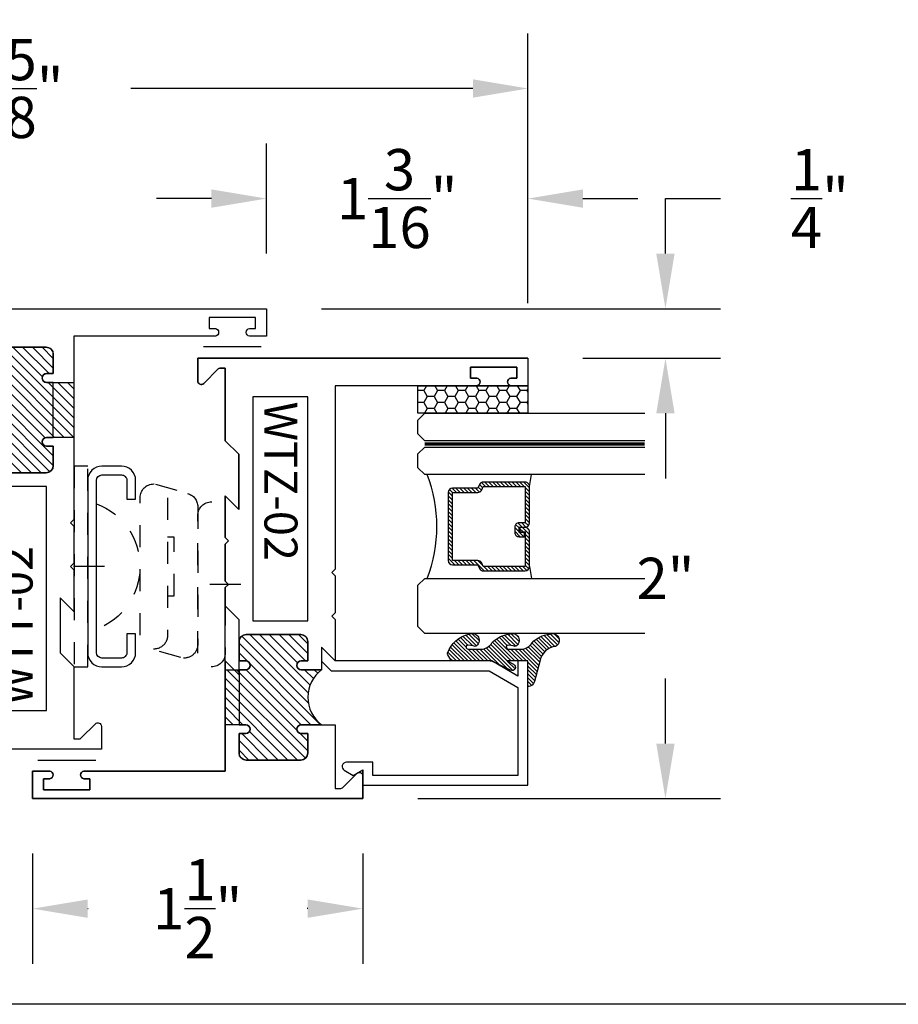
# Model space of a CAD drawing. Units: inches. Extents: x -0.4 to 92, y -43.3 to 43.3.
# Drawn here: x 48.1 to 52.1, y 0 to 4.5 of the extents above; entities that cross this region are included whole.
import ezdxf

# ---------------------------------------------------------------- set-up
doc = ezdxf.new("R2010")
doc.units = ezdxf.units.IN
doc.header["$LTSCALE"] = 0.5
doc.header["$MEASUREMENT"] = 0
doc.linetypes.add('HIDDEN2', pattern=[0.1875, 0.125, -0.0625])
for name, color, linetype in [('Arcadia-Dim', 4, 'Continuous'), ('Arcadia-Hidden', 1, 'HIDDEN2'), ('Arcadia-Profile', 5, 'Continuous'), ('Arcadia-Shade', 8, 'Continuous')]:
    doc.layers.add(name, color=color, linetype=linetype)
doc.layers.add('Arcadia-Mview', color=6, linetype='Continuous', plot=False)
doc.styles.get("Standard").update_dxf_attribs({"font": 'ARIALN.TTF'})
doc.dimstyles.get("Standard").update_dxf_attribs({"dimscale": 0, "dimtxt": 0.046875, "dimasz": 0.0625, "dimexe": 0.0625, "dimexo": 0.0625, "dimgap": 0.09, "dimtad": 0, "dimtih": 1, "dimtoh": 1, "dimdec": 4, "dimzin": 0, "dimdsep": 46, "dimlunit": 4, "dimtxsty": 'Standard', "dimcen": 0.046875, "dimadec": 0, "dimazin": 0, "dimtfac": 1, "dimtdec": 4, "dimtofl": 0, "dimtmove": 0, "dimatfit": 3, "dimfxl": 1, "dimtolj": 1, "dimtzin": 0, "dimarcsym": 0})

# ---------------------------------------------------------------- blocks, each defined once
blk = doc.blocks.new('ANDERBERG')
at = {"layer": 'Arcadia-Hidden', "lineweight": -3, "ltscale": 0.75}
for points in [[(0.01564158251188275, -0.4643060377184574), (0.6406415825118827, -0.4643060377184574, 0.9999999999999999), (0.6406415825118845, -0.3393060377184574), (0.01564158251188452, -0.3393060377184574, 0.9999999999999999)], [(0.09664158251188049, -0.7262120739729339), (0.7216415825118787, -0.7262120739729339, 0.9999999999999999), (0.7216415825118787, -0.6012120739729339), (0.09664158251188049, -0.6012120739729339, 0.9999999999999999)]]:
    blk.add_lwpolyline(points, format="xyb", close=True, dxfattribs=at)
blk.add_lwpolyline([(0.7836370037828289, -0.6557863095657934), (0.7409318328910963, -0.5110122435208586, 0.342957756836631), (0.6808477263483379, -0.4643060377184574), (0.05518886069892481, -0.4643060377184574, 0.4901225072910328), (-0.00485196161878676, -0.5417688853026794), (0.03814418868313751, -0.6857190027737685)], format="xyb", dxfattribs=at)
blk.add_lwpolyline([(0.2754480654463478, -0.6012120739729339), (0.2754480654463478, -0.5711825977802887), (0.5428350995774096, -0.5711825977802887), (0.5428350995774096, -0.6012120739729339)], dxfattribs=at)
blk.add_arc((0.4091415825118823, -1.030727089323472), 0.3045150153505384, 20.45534100600338, 159.5446589939966, dxfattribs=at)
at = {"layer": 'Arcadia-Profile', "lineweight": -3}
for p, q in [((0.3281415825118845, -0.2687859233289291), (0.3281415825118845, -0.4098261521079865)), ((0.409141582511884, -0.8877510085224953), (0.409141582511884, -1.028791237301553))]:
    blk.add_line(p, q, dxfattribs=at)
at = {"layer": 'Arcadia-Profile', "lineweight": -3, "ltscale": 0.75}
blk.add_lwpolyline([(0.8001415825118823, -0.7463060377184574, -0.4142135623731018), (0.8651415825118836, -0.8113060377184587), (0.8651415825118871, -0.8993060377184596, -0.414213562373087), (0.8001415825118858, -0.9643060377184574), (0.01814158251188402, -0.9643060377184574, -0.4142135623731007), (-0.04685841748811548, -0.8993060377184561), (-0.0468584174881137, -0.8113060377184551, -0.4142135623730968), (0.0181415825118858, -0.7463060377184574), (0.1031415825118849, -0.7463060377184609), (0.1031415825118849, -0.7863060377184565), (0.01814158251188047, -0.7863060377184565, 0.4142135623730883), (-0.006858417488119883, -0.8113060377184551), (-0.006858417488118107, -0.8993060377184561, 0.4142135623730953), (0.01814158251188225, -0.9243060377184582), (0.8001415825118787, -0.9243060377184582, 0.414213562373086), (0.8251415825118773, -0.8993060377184561), (0.8251415825118773, -0.8113060377184622, 0.4142135623731065), (0.8001415825118787, -0.7863060377184601), (0.7151415825118814, -0.7863060377184565), (0.7151415825118832, -0.7463060377184538)], format="xyb", close=True, dxfattribs=at)
blk = doc.blocks.new('*D69')
at = {"layer": 'Arcadia-Dim', "color": 0, "lineweight": -2, "transparency": 16777216}
for p, q in [((45.76978126208985, 3.184439913632659), (45.76978126208985, 4.409439913632681)), ((50.39478126208982, 3.184439913632659), (50.39478126208982, 4.409439913632681)), ((46.01978126208985, 4.159439913632681), (47.57442996604618, 4.159439913632681)), ((50.14478126208982, 4.159439913632681), (48.59013255813349, 4.159439913632681))]:
    blk.add_line(p, q, dxfattribs=at)
at = {"layer": 'Arcadia-Dim', "color": 0, "lineweight": -3, "transparency": 16777216}
for points in [[(46.01978126208985, 4.201106580299348), (46.01978126208985, 4.117773246966014), (45.76978126208985, 4.159439913632681)], [(50.14478126208982, 4.201106580299348), (50.14478126208982, 4.117773246966014), (50.39478126208982, 4.159439913632681)]]:
    blk.add_solid(points, dxfattribs=at)
at = {"layer": 'Defpoints', "color": 0, "lineweight": -3, "transparency": 16777216}
for p in [(50.39478126208982, 4.159439913632681), (45.76978126208985, 2.934439913632659), (50.39478126208982, 2.934439913632659)]:
    blk.add_point(p, dxfattribs=at)
at = {"layer": 'Arcadia-Dim', "color": 0, "transparency": 16777216, "insert": (48.08228126208984, 4.159439913632681), "char_height": 0.1875, "attachment_point": 5}
blk.add_mtext('\\A1;4{\\H1.000000x;\\S5/8;}"', dxfattribs=at)
blk = doc.blocks.new('*D71')
at = {"layer": 'Arcadia-Dim', "color": 0, "lineweight": -2, "transparency": 16777216}
for p, q in [((49.20728126208982, 3.409439913632681), (49.20728126208982, 3.909439913632681)), ((50.39478126208982, 3.184439913632659), (50.39478126208982, 3.909439913632681)), ((48.95728126208982, 3.659439913632681), (48.70728126208982, 3.659439913632681)), ((50.64478126208982, 3.659439913632681), (50.89478126208982, 3.659439913632681))]:
    blk.add_line(p, q, dxfattribs=at)
at = {"layer": 'Arcadia-Dim', "color": 0, "lineweight": -3, "transparency": 16777216}
for points in [[(48.95728126208982, 3.701106580299348), (48.95728126208982, 3.617773246966015), (49.20728126208982, 3.659439913632681)], [(50.64478126208982, 3.701106580299348), (50.64478126208982, 3.617773246966015), (50.39478126208982, 3.659439913632681)]]:
    blk.add_solid(points, dxfattribs=at)
at = {"layer": 'Defpoints', "color": 0, "lineweight": -3, "transparency": 16777216}
for p in [(50.39478126208982, 3.659439913632681), (49.20728126208982, 3.159439913632681), (50.39478126208982, 2.934439913632659)]:
    blk.add_point(p, dxfattribs=at)
at = {"layer": 'Arcadia-Dim', "color": 0, "transparency": 16777216, "insert": (49.80103126208982, 3.659439913632681), "char_height": 0.1875, "attachment_point": 5}
blk.add_mtext('\\A1;1{\\H1.000000x;\\S3/16;}"', dxfattribs=at)
blk = doc.blocks.new('*D72')
at = {"layer": 'Arcadia-Dim', "color": 0, "lineweight": -2, "transparency": 16777216}
for p, q in [((48.14478126208982, 0.6844399136326587), (48.14478126208982, 0.1844399136326587)), ((49.64478126208959, 0.6844399136326587), (49.64478126208959, 0.1844399136326587)), ((48.39478126208982, 0.4344399136326587), (48.39716188964769, 0.4344399136326587)), ((49.39478126208959, 0.4344399136326587), (49.39240063453173, 0.4344399136326587))]:
    blk.add_line(p, q, dxfattribs=at)
at = {"layer": 'Arcadia-Dim', "color": 0, "lineweight": -3, "transparency": 16777216}
for points in [[(48.39478126208982, 0.4761065802993253), (48.39478126208982, 0.392773246965992), (48.14478126208982, 0.4344399136326587)], [(49.39478126208959, 0.4761065802993253), (49.39478126208959, 0.392773246965992), (49.64478126208959, 0.4344399136326587)]]:
    blk.add_solid(points, dxfattribs=at)
at = {"layer": 'Defpoints', "color": 0, "lineweight": -3, "transparency": 16777216}
for p in [(48.14478126208982, 0.9344399136326587), (49.64478126208959, 0.9344399136326587), (49.64478126208959, 0.4344399136326587)]:
    blk.add_point(p, dxfattribs=at)
at = {"layer": 'Arcadia-Dim', "color": 0, "transparency": 16777216, "insert": (48.89478126208971, 0.4344399136326587), "char_height": 0.1875, "attachment_point": 5}
blk.add_mtext('\\A1;1{\\H1.000000x;\\S1/2;}"', dxfattribs=at)
blk = doc.blocks.new('*D74')
at = {"layer": 'Arcadia-Dim', "color": 0, "lineweight": -2, "transparency": 16777216}
for p, q in [((50.64478126208982, 2.934439913632659), (51.26978126208977, 2.934439913632658)), ((51.01978126208977, 2.684439913632658), (51.01978126208977, 2.388573610767712)), ((51.01978126208977, 1.184439913632658), (51.01978126208977, 1.480306216497589)), ((49.89478126208959, 0.9344399136326585), (51.26978126208977, 0.9344399136326581))]:
    blk.add_line(p, q, dxfattribs=at)
at = {"layer": 'Arcadia-Dim', "color": 0, "lineweight": -3, "transparency": 16777216}
for points in [[(50.9781145954231, 2.684439913632659), (51.06144792875643, 2.684439913632658), (51.01978126208977, 2.934439913632658)], [(50.9781145954231, 1.184439913632658), (51.06144792875643, 1.184439913632658), (51.01978126208977, 0.9344399136326582)]]:
    blk.add_solid(points, dxfattribs=at)
at = {"layer": 'Defpoints', "color": 0, "lineweight": -3, "transparency": 16777216}
for p in [(50.39478126208982, 2.934439913632659), (49.64478126208959, 0.9344399136326587), (51.01978126208977, 0.9344399136326582)]:
    blk.add_point(p, dxfattribs=at)
at = {"layer": 'Arcadia-Dim', "color": 0, "transparency": 16777216, "insert": (51.01978126208977, 1.934439913632659), "char_height": 0.1875, "attachment_point": 5}
blk.add_mtext('\\A1;2"', dxfattribs=at)
blk = doc.blocks.new('*D75')
at = {"layer": 'Arcadia-Dim', "color": 0, "lineweight": -2, "transparency": 16777216}
for p, q in [((51.01978126208974, 3.409439913632681), (51.01978126208974, 3.659439913632685)), ((51.01978126208974, 3.659439913632685), (51.26978126208974, 3.659439913632685)), ((49.45728126208982, 3.159439913632681), (51.26978126208974, 3.159439913632681)), ((50.64478126208982, 2.934439913632545), (51.26978126208974, 2.934439913632545)), ((51.01978126208974, 2.684439913632545), (51.01978126208974, 2.434439913632545))]:
    blk.add_line(p, q, dxfattribs=at)
at = {"layer": 'Arcadia-Dim', "color": 0, "lineweight": -3, "transparency": 16777216}
for points in [[(50.97811459542308, 3.409439913632681), (51.06144792875641, 3.409439913632681), (51.01978126208974, 3.159439913632681)], [(50.97811459542308, 2.684439913632545), (51.06144792875641, 2.684439913632545), (51.01978126208974, 2.934439913632545)]]:
    blk.add_solid(points, dxfattribs=at)
at = {"layer": 'Defpoints', "color": 0, "lineweight": -3, "transparency": 16777216}
for p in [(49.20728126208982, 3.159439913632681), (51.01978126208974, 3.159439913632681), (50.39478126208982, 2.934439913632545)]:
    blk.add_point(p, dxfattribs=at)
at = {"layer": 'Arcadia-Dim', "color": 0, "transparency": 16777216, "insert": (51.72135697832439, 3.659439913632694), "char_height": 0.1875, "attachment_point": 5}
blk.add_mtext('\\A1;{\\H1.000000x;\\S1/4;}"', dxfattribs=at)
blk = doc.blocks.new('WTT-02')
at = {"layer": 'Arcadia-Shade', "lineweight": -3}
h = blk.add_hatch(dxfattribs=at)
h.set_pattern_fill('ANSI31', color=256, scale=0.25)
h.set_pattern_definition([(45, (15.15907583526611, -22.62206614646717), (-0.02209708691207961, 0.02209708691207961), [])])
edge = h.paths.add_edge_path()
edge.add_arc((-0.3349999999988906, -16.12474999976042), 15.62524999976042, 89.54163620848882, 90.45836379151933)
edge.add_line((-0.460000000000008, -0.5000000000000178), (-0.4599999999999866, -0.3760000000000012))
edge.add_arc((-0.4799999999999898, -0.3759999999999977), 0.02000000000000313, 359.9999999999898, 539.9999999999899)
edge.add_line((-0.4999999999999929, -0.3759999999999941), (-0.5, -0.4059999999999988))
edge.add_line((-0.5, -0.4059999999999988), (-0.5879999999999939, -0.4059999999999988))
edge.add_arc((-0.5879999999999939, -0.3740000000000023), 0.03199999999999648, 180, 270, ccw=False)
edge.add_line((-0.6199999999999903, -0.3740000000000023), (-0.6199999999999903, -0.1259999999999906))
edge.add_arc((-0.5879999999999947, -0.1259999999999897), 0.03199999999999559, 89.99999999999841, 180.0000000000016, ccw=False)
edge.add_line((-0.5879999999999939, -0.09399999999999409), (-0.4999999999999858, -0.09399999999999409))
edge.add_line((-0.4999999999999858, -0.09399999999999409), (-0.4999999999999858, -0.1239999999999952))
edge.add_arc((-0.4799999999999898, -0.1239999999999952), 0.01999999999999602, 180, 360)
edge.add_line((-0.4599999999999937, -0.1239999999999952), (-0.4599999999999937, 7.105427357601002e-15))
edge.add_arc((-0.3349999999999937, 0.0937500000000071), 0.15625, 216.869897645844, 323.130102354156)
edge.add_line((-0.2099999999999937, 7.105427357601002e-15), (-0.2099999999999937, -0.1239999999999952))
edge.add_arc((-0.1899999999999942, -0.1239999999999952), 0.01999999999999957, 180, 360)
edge.add_line((-0.1699999999999946, -0.1239999999999952), (-0.1699999999999946, -0.09399999999999409))
edge.add_line((-0.1699999999999946, -0.09399999999999409), (-0.08199999999999719, -0.09399999999999054))
edge.add_arc((-0.08199999999999719, -0.1259999999999906), 0.03200000000000003, -6.423306331271306e-12, 90, ccw=False)
edge.add_line((-0.04999999999999716, -0.1259999999999941), (-0.04999999999999716, -0.3740000000000023))
edge.add_arc((-0.08200000000000074, -0.3739999999999988), 0.03200000000000358, 270, 359.99999999999363, ccw=False)
edge.add_line((-0.08200000000000074, -0.4060000000000024), (-0.1699999999999946, -0.4059999999999988))
edge.add_line((-0.1699999999999946, -0.4059999999999988), (-0.1700000000000017, -0.3759999999999906))
edge.add_arc((-0.1899999999999977, -0.3759999999999906), 0.01999999999999602, 0, 180.0000000000102)
edge.add_line((-0.2099999999999937, -0.3759999999999941), (-0.2099999999999937, -0.5))
at = {"layer": 'Arcadia-Profile'}
blk.add_lwpolyline([(-1.829230447378308, -0.5000000000000036), (-1.829230447378308, -0.5250000000000021, 0.1989123673798268), (-1.826301515190167, -0.5320710678118701), (-1.760686291501017, -0.5976862915010166, -0.6681786379195446), (-1.772000000000006, -0.6250000000000071), (-1.875, -0.6250000000000036), (-1.875, 0.1249999999999893), (-1.772000000000006, 0.1249999999999893, -0.6681786379195164), (-1.760686291501017, 0.09768629150100239), (-1.826301515190167, 0.03207106781185587, 0.198912367379827), (-1.829230447378308, 0.02499999999998792), (-1.829230447378308, -1.06581410364015e-14), (-1.500499999999995, -1.06581410364015e-14), (-1.438500000000005, -0.06199999999999761), (-1.188000000000002, -0.06199999999999761), (-1.25, -7.105427357601002e-15), (-1.061, -3.552713678800501e-15), (-1.045999999999999, -0.01500000000000057), (-1.030999999999999, -3.552713678800501e-15), (-0.8629999999999995, -3.552713678800501e-15), (-0.847999999999999, -0.01500000000000057), (-0.8329999999999984, -3.552713678800501e-15), (-0.4599999999999937, 7.105427357601002e-15), (-0.4600000000000009, -0.1239999999999952, -1.000000000000044), (-0.4999999999999929, -0.1239999999999952), (-0.4999999999999929, -0.09399999999999409), (-0.5879999999999939, -0.09399999999999409, 0.4142135623730462), (-0.6199999999999903, -0.1259999999999977), (-0.6199999999999832, -0.3739999999999988, 0.4142135623730462), (-0.5879999999999939, -0.4059999999999988), (-0.4999999999999929, -0.4059999999999988), (-0.4999999999999858, -0.3760000000000012, -1.000000000000044), (-0.4599999999999937, -0.3759999999999977), (-0.4599999999999866, -0.4059999999999988), (-0.2099999999999937, -0.4059999999999988), (-0.2099999999999937, -0.3759999999999977, -1.000000000000044), (-0.1699999999999946, -0.3760000000000012), (-0.1699999999999875, -0.4059999999999988), (-0.08199999999999363, -0.4059999999999988, 0.4142135623731114), (-0.04999999999999716, -0.3739999999999988), (-0.04999999999999716, -0.1259999999999977, 0.4142135623731114), (-0.08199999999999363, -0.09399999999999409), (-0.1700000000000017, -0.09399999999999409), (-0.1699999999999946, -0.1239999999999952, -1.000000000000044), (-0.2099999999999937, -0.1239999999999952), (-0.2099999999999937, 0), (0, 0), (7.105427357601002e-15, 0.6424999999999983, -0.8571428571429043), (0.0350000000000108, 0.6424999999999983), (0.03500000000000369, 0.615000000000002), (0.08500000000000085, 0.615000000000002), (0.08500000000000085, 0.8250000000000028), (0.03500000000000369, 0.8250000000000028), (0.03500000000000369, 0.7974999999999994, -0.8571428571429043), (0, 0.7974999999999994), (0, 0.875), (0.125, 0.875), (0.125, -1.375000000000014), (0, -1.375000000000014), (0, -1.297500000000014, -0.8571428571429043), (0.03500000000000369, -1.297500000000014), (0.03500000000000369, -1.325000000000017), (0.08500000000000085, -1.325000000000017), (0.08500000000000085, -1.115000000000016), (0.03500000000000369, -1.115000000000016), (0.0350000000000108, -1.142500000000013, -0.8571428571429043), (7.105427357601002e-15, -1.142500000000013), (0, -0.5000000000000284), (-0.8329999999999984, -0.5000000000000107), (-0.847999999999999, -0.4850000000000136), (-0.8629999999999995, -0.5000000000000107), (-1.030999999999999, -0.5000000000000107), (-1.045999999999999, -0.4850000000000136), (-1.061, -0.5000000000000107), (-1.25, -0.5000000000000071), (-1.188000000000002, -0.4380000000000166), (-1.438500000000005, -0.4380000000000166), (-1.500499999999995, -0.5000000000000036)], format="xyb", close=True, dxfattribs=at)
at = {"layer": 'Arcadia-Profile', "lineweight": -3}
blk.add_lwpolyline([(-0.2099999999999937, -0.5, 0.004000000000061562), (-0.460000000000008, -0.5000000000000178), (-0.4599999999999866, -0.3760000000000012, 0.9999999999999999), (-0.4999999999999929, -0.3759999999999941), (-0.5, -0.4059999999999988), (-0.5879999999999939, -0.4059999999999988, -0.414213562373095), (-0.6199999999999903, -0.3740000000000023), (-0.6199999999999903, -0.1259999999999906, -0.4142135623731113), (-0.5879999999999939, -0.09399999999999409), (-0.4999999999999858, -0.09399999999999409), (-0.4999999999999858, -0.1239999999999952, 0.9999999999999999), (-0.4599999999999937, -0.1239999999999952), (-0.4599999999999937, 7.105427357601002e-15, 0.5), (-0.2099999999999937, 7.105427357601002e-15), (-0.2099999999999937, -0.1239999999999952, 0.9999999999999999), (-0.1699999999999946, -0.1239999999999952), (-0.1699999999999946, -0.09399999999999409), (-0.08199999999999719, -0.09399999999999054, -0.4142135623731276), (-0.04999999999999716, -0.1259999999999941), (-0.04999999999999716, -0.3740000000000023, -0.4142135623730625), (-0.08200000000000074, -0.4060000000000024), (-0.1699999999999946, -0.4059999999999988), (-0.1700000000000017, -0.3759999999999906, 1.000000000000089), (-0.2099999999999937, -0.3759999999999941)], format="xyb", close=True, dxfattribs=at)
at = {"layer": 'Arcadia-Profile'}
blk.add_lwpolyline([(-0.681999999999988, -0.375), (-0.681999999999988, -0.125), (-1.700000000000003, -0.1250000000000071), (-1.700000000000003, -0.3750000000000071)], close=True, dxfattribs=at)
at = {"layer": 'Defpoints'}
blk.add_text('WTT-02', height=0.15, dxfattribs=at).set_placement((-1.676183573421412, -0.3122739919319386))
blk = doc.blocks.new('WZT-02')
at = {"layer": 'Arcadia-Shade', "lineweight": -3}
h = blk.add_hatch(dxfattribs=at)
h.set_pattern_fill('ANSI31', color=256, scale=0.25)
h.set_pattern_definition([(45, (15.15907583526611, -22.15306614646714), (-0.02209708691207961, 0.02209708691207961), [])])
edge = h.paths.add_edge_path()
edge.add_arc((-0.3349999999988897, -15.62474999976027), 15.6252499997603, 89.54163620848882, 90.45836379151933)
edge.add_line((-0.4600000000000062, 1.77635683940025e-14), (-0.4599999999999866, 0.0930000000000284))
edge.add_arc((-0.4799999999999898, 0.09300000000003195), 0.02000000000000313, 359.9999999999898, 539.9999999999899)
edge.add_line((-0.4999999999999929, 0.0930000000000355), (-0.5, 0.06300000000003081))
edge.add_line((-0.5, 0.06300000000003081), (-0.5879999999999939, 0.06300000000003081))
edge.add_arc((-0.5879999999999939, 0.09500000000002728), 0.03199999999999648, 180, 270, ccw=False)
edge.add_line((-0.6199999999999903, 0.09500000000002728), (-0.6199999999999903, 0.3430000000000391))
edge.add_arc((-0.5879999999999939, 0.3430000000000391), 0.03199999999999648, 89.99999999999687, 180, ccw=False)
edge.add_line((-0.5879999999999921, 0.3750000000000355), (-0.4999999999999858, 0.3750000000000355))
edge.add_line((-0.4999999999999858, 0.3750000000000355), (-0.4999999999999858, 0.3450000000000344))
edge.add_arc((-0.4799999999999898, 0.3450000000000344), 0.01999999999999602, 180, 360)
edge.add_line((-0.4599999999999937, 0.3450000000000344), (-0.4599999999999937, 0.4380000000000308))
edge.add_arc((-0.3349999999999937, 0.5317500000000308), 0.15625, 216.869897645844, 323.130102354156)
edge.add_line((-0.2099999999999937, 0.4380000000000308), (-0.2099999999999937, 0.3450000000000344))
edge.add_arc((-0.1899999999999942, 0.3450000000000344), 0.01999999999999957, 180, 360)
edge.add_line((-0.1699999999999946, 0.3450000000000344), (-0.1699999999999946, 0.3750000000000355))
edge.add_line((-0.1699999999999946, 0.3750000000000355), (-0.08199999999999719, 0.3750000000000391))
edge.add_arc((-0.08199999999999719, 0.3430000000000391), 0.03200000000000003, -6.423306331271306e-12, 90, ccw=False)
edge.add_line((-0.04999999999999716, 0.3430000000000355), (-0.04999999999999538, 0.09500000000002728))
edge.add_arc((-0.08199999999999896, 0.09500000000003084), 0.03200000000000358, 270, 359.99999999999363, ccw=False)
edge.add_line((-0.08199999999999896, 0.06300000000002726), (-0.1699999999999946, 0.06300000000003081))
edge.add_line((-0.1699999999999946, 0.06300000000003081), (-0.1700000000000017, 0.09300000000003905))
edge.add_arc((-0.1899999999999977, 0.09300000000003905), 0.01999999999999602, 0, 180.0000000000102)
edge.add_line((-0.2099999999999937, 0.0930000000000355), (-0.2099999999999937, 3.552713678800501e-14))
at = {"layer": 'Arcadia-Profile'}
blk.add_lwpolyline([(-0.7190000000000083, 0.5000000000000213), (-0.7040000000000077, 0.4850000000000279), (-0.688999999999993, 0.5000000000000284), (-0.5, 0.5000000000000355), (-0.5619999999999976, 0.4380000000000379), (-0.4599999999999937, 0.4380000000000379), (-0.460000000000008, 0.3450000000000344, -0.9999999999999999), (-0.5, 0.3450000000000344), (-0.5, 0.3750000000000355), (-0.5879999999999939, 0.3750000000000355, 0.41421356237303), (-0.6199999999999903, 0.3430000000000319), (-0.6199999999999903, 0.09500000000002728, 0.4142135623730624), (-0.5879999999999939, 0.06300000000003081), (-0.5, 0.06300000000003081), (-0.4999999999999858, 0.09300000000003195, -1.000000000000089), (-0.4599999999999937, 0.09300000000003195), (-0.4599999999999937, 0.06300000000003081), (-0.2099999999999937, 0.06300000000003081), (-0.2099999999999937, 0.09300000000003195, -1.000000000000089), (-0.1700000000000017, 0.09300000000003195), (-0.1699999999999875, 0.06300000000003081), (-0.08199999999999363, 0.06300000000003081, 0.4142135623731276), (-0.04999999999999716, 0.09500000000002728), (-0.04999999999999716, 0.3430000000000319, 0.414213562373095), (-0.08199999999999363, 0.3750000000000355), (-0.1700000000000017, 0.3750000000000355), (-0.1700000000000017, 0.3450000000000344, -0.9999999999999999), (-0.2099999999999937, 0.3450000000000344), (-0.2099999999999937, 0.5), (0.07923044737830409, 0.5000000000000071), (0.07923044737830409, 0.5250000000000057, 0.1989123673798267), (0.07630151519016337, 0.5320710678118701), (0.01068629150101685, 0.5976862915010202, -0.668178637919242), (0.02200000000000557, 0.6250000000000071), (0.1249999999999964, 0.6250000000000071), (0.1249999999999964, -0.8749999999999858), (0, -0.8749999999999858), (0, -0.7974999999999852, -0.8571428571429902), (0.03499999999999659, -0.7974999999999852), (0.03499999999999659, -0.8249999999999886), (0.0849999999999973, -0.8249999999999886), (0.0849999999999973, -0.6149999999999878), (0.03499999999999659, -0.6149999999999878), (0.0350000000000108, -0.6424999999999841, -0.8571428571429902), (0, -0.6424999999999841), (0, 0), (-0.8329999999999984, 1.4210854715202e-14), (-0.847999999999999, 0.01500000000001478), (-0.8629999999999995, 1.4210854715202e-14), (-1.031000000000006, 1.4210854715202e-14), (-1.046000000000006, 0.01500000000001478), (-1.061000000000007, 1.4210854715202e-14), (-1.25, 2.131628207280301e-14), (-1.188000000000002, 0.06200000000001182), (-1.438500000000005, 0.06200000000001182), (-1.500500000000002, 2.842170943040401e-14), (-1.829230447378308, 2.842170943040401e-14), (-1.829230447378308, -0.02499999999997726, 0.1989123673798268), (-1.826301515190167, -0.03207106781184166), (-1.760686291501017, -0.09768629150099173, -0.6681786379195729), (-1.772000000000006, -0.1249999999999787), (-1.875, -0.1249999999999716), (-1.875, 1.375000000000014), (-1.75, 1.375000000000014), (-1.75, 1.297500000000014, -0.8571428571428182), (-1.785000000000011, 1.297500000000014), (-1.785000000000011, 1.325000000000017), (-1.835000000000008, 1.325000000000017), (-1.835000000000008, 1.115000000000023), (-1.785000000000011, 1.115000000000023), (-1.785000000000011, 1.142500000000013, -0.8571428571428182), (-1.750000000000014, 1.142500000000013), (-1.75, 0.5000000000000213), (-0.9170000000000016, 0.5000000000000213), (-0.902000000000001, 0.4850000000000279), (-0.8870000000000005, 0.5000000000000284)], format="xyb", close=True, dxfattribs=at)
at = {"layer": 'Arcadia-Profile', "lineweight": -3}
blk.add_lwpolyline([(-0.2099999999999937, 3.552713678800501e-14, 0.004000000000061562), (-0.4600000000000062, 1.77635683940025e-14), (-0.4599999999999866, 0.0930000000000284, 0.9999999999999999), (-0.4999999999999929, 0.0930000000000355), (-0.5, 0.06300000000003081), (-0.5879999999999939, 0.06300000000003081, -0.414213562373095), (-0.6199999999999903, 0.09500000000002728), (-0.6199999999999903, 0.3430000000000391, -0.4142135623731113), (-0.5879999999999921, 0.3750000000000355), (-0.4999999999999858, 0.3750000000000355), (-0.4999999999999858, 0.3450000000000344, 0.9999999999999999), (-0.4599999999999937, 0.3450000000000344), (-0.4599999999999937, 0.4380000000000308, 0.5), (-0.2099999999999937, 0.4380000000000308), (-0.2099999999999937, 0.3450000000000344, 0.9999999999999999), (-0.1699999999999946, 0.3450000000000344), (-0.1699999999999946, 0.3750000000000355), (-0.08199999999999719, 0.3750000000000391, -0.4142135623731276), (-0.04999999999999716, 0.3430000000000355), (-0.04999999999999538, 0.09500000000002728, -0.4142135623730625), (-0.08199999999999896, 0.06300000000002726), (-0.1699999999999946, 0.06300000000003081), (-0.1700000000000017, 0.09300000000003905, 1.000000000000089), (-0.2099999999999937, 0.0930000000000355)], format="xyb", close=True, dxfattribs=at)
at = {"layer": 'Arcadia-Profile'}
blk.add_lwpolyline([(-1.700000000000003, 0.3750000000000213), (-1.700000000000003, 0.1250000000000213), (-0.681999999999988, 0.1250000000000284), (-0.681999999999988, 0.3750000000000284)], close=True, dxfattribs=at)
at = {"layer": 'Defpoints'}
blk.add_text('WTZ-02', height=0.15, dxfattribs=at).set_placement((-1.678374970442182, 0.177984717368922))
blk = doc.blocks.new('*U192')
at = {"layer": 'Arcadia-Shade'}
h = blk.add_hatch(dxfattribs=at)
h.set_pattern_fill('HONEY', color=256, scale=0.25)
h.set_pattern_definition([(0, (0, 0), (0.046875, 0.02706329386826371), [0.03125, -0.0625]), (120, (0, 0), (-0.04687499999999999, 0.02706329386826371), [0.03125, -0.06249999999999999]), (59.99999999999999, (0, 0), (1.040834085586084e-17, 0.05412658773652742), [-0.0625, 0.03125])])
h.paths.add_polyline_path([(-0.5, 0.1249999999999999), (0, 0.1249999999999999), (0, 0), (-0.5, 0)])
at = {"layer": 'Arcadia-Profile', "lineweight": -3}
blk.add_lwpolyline([(-0.5, 0.1249999999999999), (0, 0.1249999999999999), (0, 0), (-0.5, 0)], close=True, dxfattribs=at)
blk = doc.blocks.new('Window-Gasket-E260')
at = {"layer": 'Arcadia-Shade', "lineweight": -3}
h = blk.add_hatch(dxfattribs=at)
h.set_pattern_fill('ANSI31', color=256, scale=0.1, style=0)
h.set_pattern_definition([(135, (123.9620461361176, -543.8713998305384), (0.008838834764831844, 0.008838834764831846), [])])
edge = h.paths.add_edge_path()
edge.add_ellipse((0.003916380464602298, 0.07121675727648835), major_axis=(0.089435424491799, 0.08943542449179899), ratio=0.9999999999999941, start_angle=88.41641669307376, end_angle=129.22499599983)
edge.add_ellipse((-0.09399999999999409, 0.07047747163005624), major_axis=(-0.02192031021678198, 0.02192031021678198), ratio=0.9999999999999944, start_angle=19.25355931287138, end_angle=199.2535593128714)
edge.add_ellipse((0.008900311470881661, 0.08468795025987674), major_axis=(0.05651400785252312, 0.05651400785252314), ratio=0.999999999999989, start_angle=126.8047647294687, end_angle=155.2606034698105, ccw=False)
edge.add_ellipse((-0.06359198628177865, 0.088580717271725), major_axis=(0.007071067811848989, 0.007071067811848989), ratio=0.999999999999991, start_angle=315.00000000000483, end_angle=446.4098895020659, ccw=False)
edge.add_line((-0.05359198628178774, 0.088580717271725), (-0.05359198628178774, 0.03250563132610296))
edge.add_ellipse((-0.11359198628179, 0.03250563132610296), major_axis=(0.04242640687119343, 0.04242640687119344), ratio=0.9999999999999898, start_angle=255.64015066985792, end_angle=315.0000000000005, ccw=False)
edge.add_ellipse((0.003916380464545455, -0.110990309407498), major_axis=(-0.0894354244917967, 0.08943542449179671), ratio=0.9999999999999971, start_angle=-1.583583306924492, end_angle=39.2249959998321)
edge.add_ellipse((-0.09399999999999409, -0.1117295950539301), major_axis=(-0.02192031021678198, 0.02192031021678198), ratio=0.9999999999999944, start_angle=19.25355931287138, end_angle=199.2535593128714)
edge.add_ellipse((0.0129563364267824, -0.1339614757125673), major_axis=(0.0562280606484618, 0.0562280606484618), ratio=0.9999999999999994, start_angle=56.49584510020247, end_angle=128.6710708810821, ccw=False)
edge.add_line((-0.002891449170135729, -0.05603819741736515), (0.09370113345880782, -0.03015629290712241))
edge.add_ellipse((0.08562077912762334, 0), major_axis=(0.0220759385759961, 0.0220759385759961), ratio=0.9999999999999886, start_angle=239.9999999999884, end_angle=315.0000000001497)
edge.add_line((0.1168408708638822, 0), (-5.684341886080801e-14, 0))
edge.add_line((0, 0), (0, 0.09444471235235596))
edge.add_line((0, 0.09444471235246965), (0.01476350841343788, 0.06494615020437777))
edge.add_ellipse((0.02862445475420827, 0.07188330859503367), major_axis=(-0.01096015510839035, 0.01096015510839035), ratio=0.9999999999999858, start_angle=71.58715419955924, end_angle=251.5871541995593)
edge.add_line((0.04248540109500709, 0.07882046698591694), (0.006344723842175881, 0.1510321651920776))
edge.add_ellipse((0.06000000000000227, 0.1778856815433301), major_axis=(0.04242640687119079, 0.04242640687119081), ratio=0.9999999999998899, start_angle=152.9815197749773, end_angle=161.5871541995423, ccw=False)
edge.add_line((0.002930631755816648, 0.1593630681149989), (2.842170943040401e-14, 0.1644390712143604))
edge.add_line((0, 0.1644390712144741), (0, 0.340823766994049))
edge.add_ellipse((-0.009999999999990905, 0.3408237669939354), major_axis=(-0.007071067811867459, 0.007071067811867459), ratio=0.9999999999999072, start_angle=225.0000000000077, end_angle=283.3691089052015)
edge.add_line((-0.004755549605135911, 0.3493382100207327), (-0.02829394225324222, 0.3638366255048595))
edge.add_ellipse((-0.03353839264809721, 0.3553221824781758), major_axis=(-0.007071067811875232, 0.007071067811875232), ratio=0.9999999999998824, start_angle=-76.6308910947631, end_angle=-30.09638454216811)
edge.add_ellipse((0.009899464550073844, 0.2383683281350386), major_axis=(-0.0952598567030983, 0.09525985670309832), ratio=0.9999999999999891, start_angle=-25.03004956452354, end_angle=33.09873595015006)
edge.add_ellipse((-0.09399999999999409, 0.2526845383140426), major_axis=(-0.02192031021678198, 0.02192031021678198), ratio=0.9999999999999944, start_angle=19.25355931287138, end_angle=199.2535593128714)
edge.add_ellipse((0.008900311470995348, 0.2668950169438631), major_axis=(-0.05651400785261475, 0.05651400785261475), ratio=0.9999999999999856, start_angle=36.80476472951352, end_angle=65.26060346983718, ccw=False)
edge.add_ellipse((-0.06359198628177865, 0.2707877839557113), major_axis=(-0.007071067811865291, 0.007071067811865291), ratio=0.9999999999999905, start_angle=224.9999999999901, end_angle=356.409889501993, ccw=False)
edge.add_line((-0.05359198628178774, 0.2707877839557113), (-0.05359198628178774, 0.2147126980100893))
edge.add_ellipse((-0.11359198628179, 0.2147126980100893), major_axis=(-0.04242640687119445, 0.04242640687119444), ratio=0.9999999999999858, start_angle=165.6401506698622, end_angle=225.0000000000021, ccw=False)
at = {"layer": 'Arcadia-Profile', "lineweight": -3}
blk.add_lwpolyline([(0.04248540109500709, 0.07882046698591694), (0.006344723842175881, 0.1510321651919639, -0.1165315726498103), (0, 0.1778856815433301), (0, 0.3408237669939354, 0.2603365611747245), (-0.004755549605135911, 0.3493382100207327), (-0.02829394225324222, 0.3638366255047458, 0.205882219026353), (-0.0361103303737309, 0.3649857809971309, 0.2592171881551533), (-0.1219224820083582, 0.2661506067265691, 0.9999999999999999), (-0.06607751799168682, 0.2392184699012887, -0.1248040142998426), (-0.07020639956101604, 0.2782877530871701, -0.6457529643032381), (-0.05359198628178774, 0.2707877839557113), (-0.05359198628178774, 0.2147126980100893, -0.264957697751082), (-0.08301331835241399, 0.1630895920625335, 0.1799670457333808), (-0.1219224820083582, 0.08394354004281013, 0.9999999999999999), (-0.06607751799168682, 0.05701140321730236, -0.1248040142999279), (-0.0702063995609592, 0.09608068640318379, -0.6457529643032759), (-0.05359198628178774, 0.088580717271725), (-0.05359198628178774, 0.03250563132610296, -0.264957697751082), (-0.08301331835241399, -0.01911747462122548, 0.1799670457333852), (-0.1219224820083582, -0.09826352664117621, 0.9999999999999999), (-0.06607751799168682, -0.1251956634664566, -0.3257651905948838), (-0.002891449170135729, -0.05603819741736515), (0.09370113345886466, -0.03015629290712241, 0.339454258863373), (0.1168408708638822, 0), (0, 0), (0, 0.09444471235246965), (0.01476350841340945, 0.06494615020437777, 0.9999999999999999)], format="xyb", close=True, dxfattribs=at)
blk = doc.blocks.new('*U413')
at = {"layer": 'Arcadia-Shade', "lineweight": -3}
h = blk.add_hatch(dxfattribs=at)
h.set_pattern_fill('ANSI31', color=256, scale=0.1, angle=270, style=0)
h.set_pattern_definition([(315, (-10.78198459683648, 12.97206801662648), (0.008838834764831847, 0.008838834764831842), [])])
edge = h.paths.add_edge_path()
edge.add_line((0.4401055602783686, -0.01703482333616035), (0.4401055602783686, -0.04101656066993042))
edge.add_arc((0.4597905602784348, -0.04101656066990234), 0.01968500000006623, 180.0000000000817, 270.0000000000837)
edge.add_line((0.4597905602784635, -0.06070156066996857), (0.4847670993581801, -0.06070156066996857))
edge.add_line((0.4847670993581801, -0.06070156066996857), (0.4847670993581801, -0.04101656066993042))
edge.add_line((0.4847670993581801, -0.04101656066993042), (0.4597905602784635, -0.04101656066993042))
edge.add_line((0.4597905602784635, -0.04101656066993042), (0.4597905602784635, -0.01703482333616035))
edge.add_line((0.4597905602784635, -0.01703482333616035), (0.4878719006697452, -0.01703482333616035))
edge.add_arc((0.487871900669802, 0.00265017666387779), 0.01968500000003814, 269.9999999998346, 359.9999999998346)
edge.add_line((0.5075569006698402, 0.002650176663820947), (0.5075569006698402, 0.1676088704928991))
edge.add_arc((0.4878719006697736, 0.1676088704928707), 0.01968500000006657, 8.272512049295473e-11, 90.00000000008272)
edge.add_line((0.4878719006697452, 0.1872938704929372), (0.2973814112152127, 0.1872938704929372))
edge.add_arc((0.2973814112152429, 0.167608870492969), 0.01968499999996826, 90.00000000008805, 155.4529343160534)
edge.add_line((0.2794755353408505, 0.1757868185344766), (0.2721936913334844, 0.1598429907832331))
edge.add_line((0.2721936913334844, 0.1598429907832331), (0.1572747926375655, 0.1598429907832331))
edge.add_arc((0.1572747926375655, 0.1401579907832518), 0.0196849999999813, 90, 180)
edge.add_line((0.1375897926375842, 0.1401579907832518), (0.137589792637641, -0.1689059907832013))
edge.add_arc((0.1572747926376223, -0.1689059907832013), 0.0196849999999813, 180, 270)
edge.add_line((0.1572747926376223, -0.1885909907831826), (0.2721936913335412, -0.1885909907831826))
edge.add_line((0.2721936913335412, -0.1885909907831826), (0.2794755353409073, -0.2045348185343694))
edge.add_arc((0.2973814112152998, -0.1963568704928617), 0.01968499999996829, 204.5470656839466, 269.9999999999118)
edge.add_line((0.2973814112152695, -0.21604187049283), (0.487871900669802, -0.21604187049283))
edge.add_arc((0.4878719006698017, -0.1963568704928483), 0.01968499999998163, 270.000000000001, 359.9999999999991)
edge.add_line((0.5075569006697833, -0.1963568704928487), (0.5075569006698402, -0.03869533475400955))
edge.add_arc((0.4878719006697736, -0.03869533475403797), 0.01968500000006657, 8.272512049295473e-11, 90.00000000008272)
edge.add_line((0.4878719006697452, -0.0190103347539714), (0.4637063736086589, -0.0190103347539714))
edge.add_line((0.4637063736086589, -0.0190103347539714), (0.4637063736086589, -0.03869533475400955))
edge.add_line((0.4637063736086589, -0.03869533475400955), (0.4878719006697452, -0.03869533475400955))
edge.add_line((0.4878719006697452, -0.03869533475400955), (0.487871900669802, -0.1963568704928487))
edge.add_line((0.487871900669802, -0.1963568704928487), (0.2973814112152695, -0.1963568704928487))
edge.add_line((0.2973814112152695, -0.1963568704928487), (0.2900995672079034, -0.1804130427416619))
edge.add_arc((0.2721936913335093, -0.1885909907831721), 0.01968499999997072, 24.54706568395124, 89.99999999990726)
edge.add_line((0.2721936913335412, -0.1689059907832013), (0.1572747926376223, -0.1689059907832013))
edge.add_line((0.1572747926376223, -0.1689059907832013), (0.1572747926375655, 0.1401579907832518))
edge.add_line((0.1572747926375655, 0.1401579907832518), (0.2721936913334844, 0.1401579907832518))
edge.add_arc((0.2721936913334537, 0.1598429907832206), 0.01968499999996881, 270.0000000000891, 335.4529343160523)
edge.add_line((0.2900995672078466, 0.1516650427417123), (0.2973814112152127, 0.1676088704928991))
edge.add_line((0.2973814112152127, 0.1676088704928991), (0.4878719006697452, 0.1676088704928991))
edge.add_line((0.4878719006697452, 0.1676088704928991), (0.4878719006697452, 0.002650176663820947))
edge.add_line((0.4878719006697452, 0.002650176663820947), (0.4597905602784635, 0.002650176663820947))
edge.add_arc((0.4597905602784067, -0.01703482333621721), 0.01968500000003816, 89.99999999983456, 179.9999999998345)
at = {"layer": 'Arcadia-Hidden', "const_width": 0.015625}
blk.add_lwpolyline([(0.03125, 0.3606249954928704), (1.031250000000057, 0.3606249954928686)], dxfattribs=at)
at = {"layer": 'Arcadia-Profile'}
for p, q in [((0.5075569006698402, 0.1676083704929003), (0.5169320521637815, 0.2212499954929119)), ((0.2815154023858213, -0.2080088655504535), (0.2857294161576647, -0.2122228793222969)), ((0.507556900669897, -0.1963568704928487), (0.5169320521638383, -0.2499984954928602))]:
    blk.add_line(p, q, dxfattribs=at)
for points in [[(1.031250000000057, 0.3749999954929142), (0.03125, 0.3749999954929142), (0, 0.4062499954929142), (5.684341886080801e-14, 0.4687499954929142), (0.03125000000005684, 0.4999999954929142), (1.031250000000057, 0.4999999954929142)], [(1.031250000000057, 0.2212499954928551), (0.03124999999994316, 0.2212499954928551), (-5.684341886080801e-14, 0.2524999954928551), (0, 0.3149999954928551), (0.03125, 0.3462499954928551), (1.031250000000057, 0.3462499954928551)], [(1.031250000000057, -0.4999999954929133), (0.03125, -0.4999999954929133), (0, -0.4687499954929133), (0, -0.2812499954929133), (0.03125, -0.2499999954929133), (1.031250000000057, -0.2499999954929133)]]:
    blk.add_lwpolyline(points, dxfattribs=at)
blk.add_lwpolyline([(0.4401055602783686, -0.01703482333616035), (0.4401055602783686, -0.04101656066993042, 0.4142135623731049), (0.4597905602784635, -0.06070156066996857), (0.4847670993581801, -0.06070156066996857), (0.4847670993581801, -0.04101656066993042), (0.4597905602784635, -0.04101656066993042), (0.4597905602784635, -0.01703482333616035), (0.4878719006697452, -0.01703482333616035, 0.414213562373095), (0.5075569006698402, 0.002650176663820947), (0.5075569006698402, 0.1676088704928991, 0.414213562373095), (0.4878719006697452, 0.1872938704929372), (0.2973814112152127, 0.1872938704929372, 0.2936188569408289), (0.2794755353408505, 0.1757868185344766), (0.2721936913334844, 0.1598429907832331), (0.1572747926375655, 0.1598429907832331, 0.414213562373095), (0.1375897926375842, 0.1401579907832518), (0.137589792637641, -0.1689059907832013, 0.414213562373095), (0.1572747926376223, -0.1885909907831826), (0.2721936913335412, -0.1885909907831826), (0.2794755353409073, -0.2045348185343694, 0.2936188569408282), (0.2973814112152695, -0.21604187049283), (0.487871900669802, -0.21604187049283, 0.4142135623730852), (0.5075569006697833, -0.1963568704928487), (0.5075569006698402, -0.03869533475400955, 0.414213562373095), (0.4878719006697452, -0.0190103347539714), (0.4637063736086589, -0.0190103347539714), (0.4637063736086589, -0.03869533475400955), (0.4878719006697452, -0.03869533475400955), (0.487871900669802, -0.1963568704928487), (0.2973814112152695, -0.1963568704928487), (0.2900995672079034, -0.1804130427416619, 0.2936188569407848), (0.2721936913335412, -0.1689059907832013), (0.1572747926376223, -0.1689059907832013), (0.1572747926375655, 0.1401579907832518), (0.2721936913334844, 0.1401579907832518, 0.293618856940819), (0.2900995672078466, 0.1516650427417123), (0.2973814112152127, 0.1676088704928991), (0.4878719006697452, 0.1676088704928991), (0.4878719006697452, 0.002650176663820947), (0.4597905602784635, 0.002650176663820947, 0.4142135623730945)], format="xyb", close=True, dxfattribs=at)
blk.add_arc((-0.5710439123203983, -0.01437425000000703), 0.657511968691248, 339.0006506268715, 20.99934937314054, dxfattribs=at)

msp = doc.modelspace()

# ---------------------------------------------------------------- linework, layer by layer
at = {"layer": 'Arcadia-Hidden', "elevation": -4.677640991701674}
msp.add_lwpolyline([(48.39478126208959, 2.444773450894772), (48.33378126208956, 2.444773450894772), (48.33378126208956, 1.532773450894851), (48.39478126208959, 1.532773450894851)], close=True, dxfattribs=at)
at = {"layer": 'Arcadia-Mview', "lineweight": -3}
msp.add_lwpolyline([(37.63995307296179, 37.31832558586399), (69.63995307296179, 37.31832558586399), (69.63995307296179, 0), (37.63995307296179, 0)], close=True, dxfattribs=at)
at = {"layer": 'Arcadia-Profile'}
for p, q in [((49.18368126208972, 2.98643991363268, -4.677640991701447), (48.92088126208975, 2.98643991363268, -4.677640991701447)), ((48.43118126208978, 1.10743991363266, -4.677640991701447), (48.16838126208981, 1.10743991363266, -4.677640991701447))]:
    msp.add_line(p, q, dxfattribs=at)
at = {"layer": 'Arcadia-Profile', "elevation": -4.677640991701674}
for points in [[(50.39478126208981, 2.934439913632659), (48.89478126208984, 2.934439913632659), (48.89478126208984, 2.831439913632707, 0.6681786379197528), (48.92209497058876, 2.820126205133747), (48.98771019427794, 2.885741428822811, -0.1989123673786134), (48.99478126208986, 2.888670361010995), (49.01978126208984, 2.888670361010995), (49.01978126208984, 2.559939913632647), (49.08178126208985, 2.497939913632749), (49.08178126208985, 2.247439913632647), (49.01978126208984, 2.309439913632659), (49.01978126208984, 2.120439913632694), (49.03478126208982, 2.105439913632708), (49.01978126208984, 2.090439913632721), (49.01978126208984, 1.922439913632715), (49.03478126208982, 1.907439913632729), (49.01978126208984, 1.892439913632742), (49.01978126208984, 1.809939913632647), (49.08178126208985, 1.747939913632749), (49.08178126208985, 1.497439913632647), (49.01978126208984, 1.559439913632659), (49.01978126208984, 1.059439913632659), (48.3772812620898, 1.059439913632659, 0.8571428571421698), (48.3772812620898, 1.02443991363269), (48.40478126208983, 1.02443991363269), (48.40478126208983, 0.974439913632736), (48.19478126208979, 0.974439913632736), (48.19478126208979, 1.02443991363269), (48.22228126208982, 1.024439913632804, 0.8571428571421694), (48.22228126208982, 1.059439913632659), (48.14478126208984, 1.059439913632659), (48.14478126208984, 0.9344399136326587), (49.64478126208972, 0.9344399136326587), (49.64478126208972, 1.065345435038225)], [(50.16228126208973, 2.809439913632659, 0.8571428571425954), (50.16228126208973, 2.844439913632741), (50.1347812620897, 2.844439913632741), (50.1347812620897, 2.894439913632695), (50.34478126208974, 2.894439913632695), (50.34478126208974, 2.844439913632741), (50.31728126208982, 2.844439913632741, 0.8571428571425956), (50.31728126208982, 2.809439913632659)]]:
    msp.add_lwpolyline(points, format="xyb", dxfattribs=at)
msp.add_lwpolyline([(50.39478126208958, 2.809439913632659), (49.51978126208984, 2.809439913632659)], dxfattribs=at)
msp.add_lwpolyline([(49.57052046767351, 1.099940023193867, 0.7673269879798343), (49.5606518648817, 1.063109896174964), (49.60078326208984, 1.039940023193921), (49.64478326208982, 1.06534343503823), (49.64478326208982, 0.9949400231937346), (50.39478326208982, 0.9949400231937346), (50.39478326208982, 1.559439913632659), (50.34978326208986, 1.559439913632659), (50.34978326208986, 1.490481733715214), (50.23034419087546, 1.559439913632659), (49.51978126208983, 1.559439913632659), (49.45778326208981, 1.621437913632562), (49.45778326208981, 1.557798303325953), (49.50114165178307, 1.514439913632586), (50.21828647721609, 1.514439913632586), (50.34978326208986, 1.43852020948826), (50.34978326208986, 1.039940023193921), (49.68978326208978, 1.039940023193921), (49.68978326208978, 1.099940023193867)], format="xyb", close=True, dxfattribs=at)

# ---------------------------------------------------------------- block references
at = {"lineweight": -3}
msp.add_blockref('*U413', (49.89478126208978, 2.184438409125363, -4.677640991701674), dxfattribs=at)
at = {"layer": 'Arcadia-Hidden', "xscale": -1, "rotation": 270}
msp.add_blockref('ANDERBERG', (49.35908729980829, 1.579298331120853, -4.677640991701447), dxfattribs=at)
at = {"layer": 'Arcadia-Profile', "lineweight": -3}
for name, p, rotation in [('WTT-02', (47.83228126208982, 3.034439913632681, -4.677640991701674), 90), ('WZT-02', (49.01978126208979, 1.059439913632659, -4.677640991701674), 270), ('*U192', (49.89478126208982, 2.809439913632659, -4.677640991701674), 180)]:
    msp.add_blockref(name, p, dxfattribs=dict(at, rotation=rotation))
at = {"layer": 'Arcadia-Profile', "lineweight": -3, "xscale": -1, "rotation": 90}
msp.add_blockref('Window-Gasket-E260', (50.39478126208982, 1.559441913632654, -4.677640991701674), dxfattribs=at)

# ---------------------------------------------------------------- dimensions: what is measured, and where the dimension line sits
at = {"layer": 'Arcadia-Dim'}
dim = msp.add_linear_dim(base=(50.39478126208982, 4.159439913632681, -4.677640991701731), p1=(45.76978126208985, 2.934439913632659, -4.677640991701447), p2=(50.39478126208982, 2.934439913632659, -4.67764099170156), dimstyle='Standard', override={"dimscale": 4}, dxfattribs=at)
dim.commit()
dim.dimension.update_dxf_attribs({"geometry": '*D69', "text_midpoint": (48.08228126208984, 4.159439913632681, -4.677640991701731)})
for base, p1, p2, picture, middle in [((50.39478126208982, 3.659439913632681, -4.677640991701674), (49.20728126208982, 3.159439913632681, -4.677640991701674), (50.39478126208982, 2.934439913632659, -4.677640991701447), '*D71', (49.80103126208982, 3.659439913632681, -4.677640991701674)), ((49.64478126208959, 0.4344399136326587, -4.677640991701958), (48.14478126208982, 0.9344399136326587, -4.677640991701447), (49.64478126208959, 0.9344399136326587, -4.677640991702015), '*D72', (48.89478126208971, 0.4344399136326587, -4.677640991701958))]:
    dim = msp.add_linear_dim(base=base, p1=p1, p2=p2, dimstyle='Standard', override={"dimscale": 4}, dxfattribs=at)
    dim.commit()
    dim.dimension.update_dxf_attribs({"geometry": picture, "text_midpoint": middle, "dimtype": 160})
for base, p1, p2, angle, picture, middle in [((51.01978126208974, 3.159439913632681, -4.677640991702356), (50.39478126208982, 2.934439913632545, -4.677640991701447), (49.20728126208982, 3.159439913632681, -4.677640991701674), 270, '*D75', (51.72135697832439, 3.659439913632694, -4.677640991702356)), ((51.01978126208977, 0.9344399136326582, -4.677640991702356), (50.39478126208982, 2.934439913632659, -4.677640991701447), (49.64478126208959, 0.9344399136326587, -4.677640991702015), 90, '*D74', (51.01978126208977, 1.934439913632659, -4.677640991702356))]:
    dim = msp.add_linear_dim(base=base, p1=p1, p2=p2, angle=angle, dimstyle='Standard', override={"dimscale": 4}, dxfattribs=at)
    dim.commit()
    dim.dimension.update_dxf_attribs({"geometry": picture, "text_midpoint": middle, "dimtype": 160})

doc.saveas('drawing.dxf')
